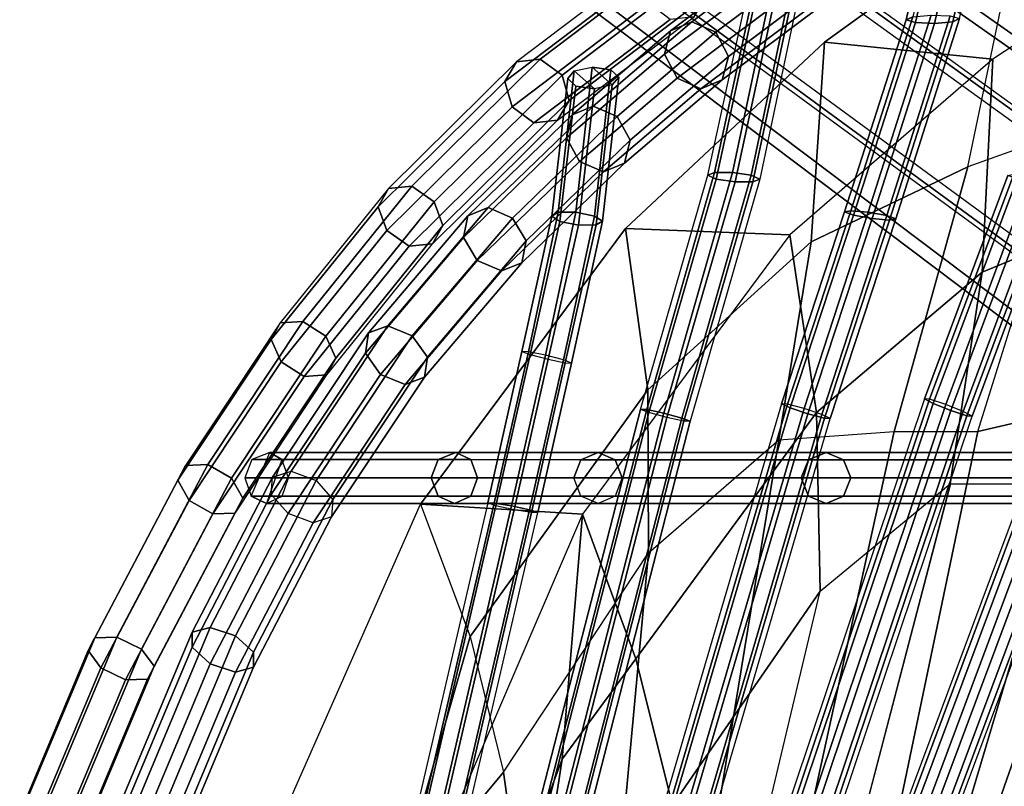
# Model space of a CAD drawing. Units: inches. Extents: x -11.7 to 14.7, y -13.1 to 13.1.
# Drawn here: x -10.9 to -8.3, y 4.3 to 6.4 of the extents above; entities that cross this region are included whole.
import ezdxf

# ---------------------------------------------------------------- set-up
doc = ezdxf.new("R2010")
doc.units = ezdxf.units.IN
doc.header["$MEASUREMENT"] = 0
for name, color, linetype in [('SEAT-BASE', 5, 'Continuous'), ('SEAT-FABRIC', 5, 'Continuous'), ('SEAT-WIRE', 5, 'Continuous')]:
    doc.layers.add(name, color=color, linetype=linetype)

msp = doc.modelspace()

# ---------------------------------------------------------------- linework, layer by layer
at = {"layer": 'SEAT-BASE'}
for points in [[(-9.1669, 7.0245, 2.3836), (-9.2903, 6.9441, 3.4922), (-1.417, 1.2678, 5.4323), (-1.2557, 1.4822, 3.2503)], [(-1.2557, 1.4822, 3.2503), (-1.2728, 1.4518, 3.2121), (-9.1837, 6.9944, 2.3449), (-9.1669, 7.0245, 2.3836)], [(-9.49, 6.5729, 2.3449), (-9.1837, 6.9944, 2.3449), (-1.2728, 1.4518, 3.2121), (-1.7741, 0.7619, 3.2121)], [(-9.2903, 6.9441, 3.4922), (-1.417, 1.2678, 5.4323), (-1.4285, 1.2599, 5.4559), (-9.3019, 6.936, 3.5158)], [(-9.3185, 6.9166, 3.5261), (-9.4576, 6.7251, 3.5261), (-1.6263, 0.9909, 5.4662), (-1.445, 1.2405, 5.4662)], [(-9.3019, 6.936, 3.5158), (-1.4285, 1.2599, 5.4559), (-1.445, 1.2405, 5.4662), (-9.3185, 6.9166, 3.5261)], [(-9.4576, 6.7251, 3.5261), (-1.6263, 0.9909, 5.4662), (-1.6396, 0.9693, 5.4559), (-9.471, 6.7033, 3.5158)], [(-9.471, 6.7033, 3.5158), (-1.6396, 0.9693, 5.4559), (-1.6437, 0.9559, 5.4323), (-9.4751, 6.6898, 3.4922)], [(-1.7977, 0.7363, 3.2503), (-1.6437, 0.9559, 5.4323), (-9.4751, 6.6898, 3.4922), (-9.5134, 6.5475, 2.3836)], [(-9.5134, 6.5475, 2.3836), (-9.49, 6.5729, 2.3449), (-1.7741, 0.7619, 3.2121), (-1.7977, 0.7363, 3.2503)]]:
    msp.add_3dface(points, dxfattribs=at)
at = {"layer": 'SEAT-FABRIC'}
for points in [[(-8.2051, 6.74, 24.6016), (-7.8777, 6.9458, 23.8751), (-8.0745, 6.1148, 23.8838), (-8.356, 6.0141, 24.6115)], [(-8.2051, 6.74, 24.6016), (-8.7428, 6.3507, 25.784), (-8.7792, 5.8118, 25.6915), (-8.356, 6.0141, 24.6115)], [(-8.2887, 6.3047, 25.9935), (-8.7428, 6.3507, 25.784), (-8.2051, 6.74, 24.6016), (-7.7446, 6.6623, 24.7857)], [(-8.3175, 5.7302, 25.8715), (-7.8935, 5.9041, 24.7728), (-7.7446, 6.6623, 24.7857), (-8.2887, 6.3047, 25.9935)], [(-8.8363, 5.8309, 27.1577), (-9.2795, 5.8475, 26.922), (-8.7428, 6.3507, 25.784), (-8.2887, 6.3047, 25.9935)], [(-8.7428, 6.3507, 25.784), (-9.2795, 5.8475, 26.9221), (-9.2196, 5.4125, 26.7266), (-8.7792, 5.8118, 25.6915)], [(-8.7647, 5.3513, 26.9304), (-8.3175, 5.7302, 25.8715), (-8.2887, 6.3047, 25.9935), (-8.8362, 5.831, 27.1575)], [(-8.0745, 6.1148, 23.8838), (-8.356, 6.0141, 24.6115), (-8.555, 5.3, 24.6246), (-8.3291, 5.3, 23.9062)], [(-8.0745, 6.1148, 23.8838), (-7.8314, 6.1239, 23.2095), (-7.8868, 5.4032, 22.6321), (-8.3291, 5.3, 23.9062)], [(-8.356, 6.0141, 24.6115), (-8.7792, 5.8118, 25.6915), (-8.8659, 5.2774, 25.6067), (-8.555, 5.3, 24.6246)], [(-8.4031, 5.1589, 25.7614), (-8.0954, 5.1581, 24.7683), (-7.8935, 5.9041, 24.7728), (-8.3175, 5.7302, 25.8715)], [(-9.3963, 5.077, 28.1506), (-9.8334, 5.1045, 27.9052), (-9.2795, 5.8475, 26.922), (-8.8363, 5.8309, 27.1577)], [(-9.2795, 5.8475, 26.9221), (-9.8334, 5.1045, 27.9052), (-9.699, 4.7473, 27.585), (-9.2196, 5.4125, 26.7266)], [(-9.2523, 4.6871, 27.806), (-8.7647, 5.3513, 26.9304), (-8.8362, 5.831, 27.1575), (-9.3963, 5.077, 28.1506)], [(-8.7792, 5.8118, 25.6915), (-9.2196, 5.4125, 26.7266), (-9.2174, 4.973, 26.532), (-8.8659, 5.2774, 25.6067)], [(-8.7545, 4.8696, 26.6969), (-8.4031, 5.1589, 25.7614), (-8.3175, 5.7302, 25.8715), (-8.7647, 5.3513, 26.9304)], [(-9.2196, 5.4125, 26.7266), (-9.699, 4.7473, 27.585), (-9.609, 4.381, 27.2596), (-9.2174, 4.973, 26.532)], [(-8.3291, 5.3, 23.9062), (-7.8868, 5.4032, 22.6321), (-8.3505, 4.077, 22.4799), (-8.5866, 4.0678, 23.3703)], [(-8.3505, 4.077, 22.4799), (-7.8868, 5.4032, 22.6321), (-8.1324, 4.0843, 21.5849)], [(-9.1532, 4.2928, 27.4507), (-8.7545, 4.8696, 26.6969), (-8.7647, 5.3513, 26.9304), (-9.2523, 4.6871, 27.806)], [(-8.8277, 4.0576, 24.2594), (-9.0672, 4.0477, 25.1489), (-8.8659, 5.2774, 25.6067), (-8.555, 5.3, 24.6246)], [(-8.555, 5.3, 24.6246), (-8.3291, 5.3, 23.9062), (-8.5866, 4.0678, 23.3703), (-8.8277, 4.0576, 24.2594)], [(-8.8659, 5.2774, 25.6067), (-9.0672, 4.0477, 25.1489), (-9.3044, 4.0389, 26.039), (-9.2174, 4.973, 26.532)], [(-8.7367, 3.8838, 25.7603), (-9.0417, 3.663, 26.6853), (-8.7545, 4.8697, 26.6968), (-8.4031, 5.1589, 25.7614)], [(-8.7367, 3.8838, 25.7603), (-8.4733, 3.8915, 24.7743), (-8.0954, 5.1581, 24.7683), (-8.403, 5.1588, 25.7615)], [(-8.0954, 5.1581, 24.7683), (-8.4733, 3.8915, 24.7743), (-8.2186, 3.8956, 23.8233), (-7.8129, 5.1353, 23.8436)], [(-9.8627, 3.9903, 28.8302), (-10.3108, 4.0224, 28.6044), (-9.8334, 5.1045, 27.9052), (-9.3963, 5.077, 28.1506)], [(-9.9052, 4.0258, 27.7775), (-10.3108, 4.0224, 28.6044), (-9.8334, 5.1045, 27.9052), (-9.699, 4.7473, 27.585)], [(-9.8434, 3.3664, 28.5749), (-9.4513, 4.4164, 28.1344), (-9.3963, 5.077, 28.1506), (-9.8627, 3.9903, 28.8302)], [(-9.3963, 5.077, 28.1506), (-9.4513, 4.4164, 28.1344), (-9.2523, 4.6871, 27.806)], [(-9.2174, 4.973, 26.532), (-9.3044, 4.0389, 26.039), (-9.5606, 4.0314, 26.9236), (-9.609, 4.381, 27.2596)], [(-9.3986, 3.2321, 27.4395), (-9.0417, 3.663, 26.6853), (-8.7545, 4.8697, 26.6968), (-9.1532, 4.2928, 27.4507)], [(-9.699, 4.7473, 27.585), (-9.609, 4.381, 27.2596), (-9.9052, 4.0258, 27.7775)], [(-9.2523, 4.6871, 27.806), (-9.4513, 4.4164, 28.1344), (-9.5457, 3.8043, 28.1251), (-9.1532, 4.2928, 27.4507)], [(-9.8434, 3.3664, 28.5749), (-9.5457, 3.8043, 28.1251), (-9.4513, 4.4164, 28.1344)], [(-9.609, 4.381, 27.2596), (-9.5606, 4.0314, 26.9236), (-9.9052, 4.0258, 27.7775)]]:
    msp.add_3dface(points, dxfattribs=at)
at = {"layer": 'SEAT-WIRE'}
for points in [[(-8.276, 6.9535, 25.2949), (-8.3967, 6.4056, 25.236), (-8.3784, 6.4144, 25.1863), (-8.2577, 6.9668, 25.2457)], [(-8.5224, 6.4105, 25.1958), (-8.4006, 6.9399, 25.2521), (-8.3821, 6.9527, 25.2028), (-8.504, 6.4189, 25.146)], [(-8.4006, 6.9399, 25.2521), (-8.5224, 6.4105, 25.1958), (-8.4974, 6.4032, 25.2431), (-8.3758, 6.935, 25.3)], [(-8.3758, 6.935, 25.3), (-8.4974, 6.4032, 25.2431), (-8.4455, 6.4012, 25.259), (-8.3243, 6.9406, 25.3167)], [(-8.3243, 6.9406, 25.3167), (-8.4455, 6.4012, 25.259), (-8.3967, 6.4056, 25.236), (-8.276, 6.9535, 25.2949)], [(-9.1009, 6.4056, 27.0854), (-8.7344, 6.6806, 26.3661), (-8.7924, 6.6558, 26.3277), (-9.1584, 6.3811, 27.0459)], [(-8.7344, 6.6806, 26.3661), (-9.1009, 6.4056, 27.0854), (-9.0362, 6.377, 27.1066), (-8.6702, 6.6516, 26.3885)], [(-9.1584, 6.3811, 27.0459), (-8.7924, 6.6558, 26.3277), (-8.8103, 6.5916, 26.2958), (-9.1749, 6.3179, 27.0114)], [(-9.0577, 5.9918, 26.2246), (-8.9178, 6.6328, 26.2801), (-8.8993, 6.6478, 26.2319), (-9.0395, 5.999, 26.1754)], [(-9.0395, 5.999, 26.1754), (-8.8993, 6.6478, 26.2319), (-8.8514, 6.6578, 26.2098), (-8.9912, 5.9989, 26.1524)], [(-8.6702, 6.6516, 26.3885), (-9.0362, 6.377, 27.1066), (-9.0022, 6.3121, 27.0973), (-8.6375, 6.5857, 26.3817)], [(-8.9912, 5.9989, 26.1524), (-8.8514, 6.6578, 26.2098), (-8.8007, 6.6568, 26.2271), (-8.9405, 5.9916, 26.1692)], [(-8.9405, 5.9916, 26.1692), (-8.8007, 6.6568, 26.2271), (-8.7783, 6.6444, 26.2741), (-8.9176, 5.9809, 26.2162)], [(-8.8954, 6.6205, 26.3272), (-9.0348, 5.9812, 26.2716), (-9.0577, 5.9918, 26.2246), (-8.9178, 6.6328, 26.2801)], [(-8.8446, 6.6184, 26.3443), (-8.9841, 5.9734, 26.2883), (-9.0348, 5.9812, 26.2716), (-8.8954, 6.6205, 26.3272)], [(-8.7967, 6.6284, 26.3221), (-8.9358, 5.9733, 26.2652), (-8.9841, 5.9734, 26.2883), (-8.8446, 6.6184, 26.3443)], [(-8.7783, 6.6444, 26.2741), (-8.9176, 5.9809, 26.2162), (-8.9358, 5.9733, 26.2652), (-8.7967, 6.6284, 26.3221)], [(-9.1749, 6.3179, 27.0114), (-8.8103, 6.5916, 26.2958), (-8.7776, 6.5257, 26.289), (-9.1409, 6.2531, 27.0021)], [(-9.6055, 6.2446, 27.2434), (-9.2332, 6.5263, 26.5162), (-9.1992, 6.5814, 26.5519), (-9.574, 6.2978, 27.2838)], [(-9.1992, 6.5814, 26.5519), (-9.574, 6.2978, 27.2838), (-9.5101, 6.3048, 27.3202), (-9.1347, 6.5888, 26.587)], [(-9.1347, 6.5888, 26.587), (-9.5101, 6.3048, 27.3202), (-9.4513, 6.2615, 27.3313), (-9.0774, 6.5444, 26.601)], [(-8.6375, 6.5857, 26.3817), (-9.0022, 6.3121, 27.0973), (-9.0187, 6.249, 27.0628), (-8.6554, 6.5216, 26.3497)], [(-9.0774, 6.5444, 26.601), (-9.4513, 6.2615, 27.3313), (-9.432, 6.1933, 27.3105), (-9.0609, 6.4741, 26.5857)], [(-9.5862, 6.1764, 27.2227), (-9.2167, 6.456, 26.5009), (-9.2332, 6.5263, 26.5162), (-9.6055, 6.2446, 27.2434)], [(-9.1409, 6.2531, 27.0021), (-8.7776, 6.5257, 26.289), (-8.7134, 6.4967, 26.3114), (-9.0762, 6.2245, 27.0233)], [(-8.6554, 6.5216, 26.3497), (-9.0187, 6.249, 27.0628), (-9.0762, 6.2245, 27.0233), (-8.7134, 6.4967, 26.3114)], [(-9.0609, 6.4741, 26.5857), (-9.432, 6.1933, 27.3105), (-9.4635, 6.1401, 27.2701), (-9.0949, 6.419, 26.55)], [(-9.5274, 6.1331, 27.2337), (-9.1594, 6.4115, 26.5149), (-9.2167, 6.456, 26.5009), (-9.5862, 6.1764, 27.2227)], [(-9.4635, 6.1401, 27.2701), (-9.0949, 6.419, 26.55), (-9.1594, 6.4115, 26.5149), (-9.5274, 6.1331, 27.2337)], [(-9.3674, 6.1781, 27.6003), (-9.1009, 6.4056, 27.0854), (-9.1584, 6.3811, 27.0459), (-9.4239, 6.1545, 27.559)], [(-9.1009, 6.4056, 27.0854), (-9.3674, 6.1781, 27.6003), (-9.3025, 6.1497, 27.6211), (-9.0362, 6.377, 27.1066)], [(-8.6888, 5.8924, 25.1469), (-8.5224, 6.4105, 25.1958), (-8.504, 6.4189, 25.146), (-8.6718, 5.8958, 25.0968)], [(-8.5224, 6.4105, 25.1958), (-8.6888, 5.8924, 25.1469), (-8.6648, 5.8837, 25.1937), (-8.4974, 6.4032, 25.2431)], [(-8.6718, 5.8958, 25.0968), (-8.504, 6.4189, 25.146), (-8.4552, 6.4235, 25.123), (-8.6245, 5.8918, 25.0727)], [(-8.6245, 5.8918, 25.0727), (-8.4552, 6.4235, 25.123), (-8.4033, 6.4219, 25.139), (-8.5741, 5.883, 25.0882)], [(-8.4455, 6.4012, 25.259), (-8.6144, 5.8747, 25.2092), (-8.5671, 5.8707, 25.1851), (-8.3967, 6.4056, 25.236)], [(-8.5741, 5.883, 25.0882), (-8.4033, 6.4219, 25.139), (-8.3784, 6.4144, 25.1863), (-8.5501, 5.8743, 25.1349)], [(-8.3967, 6.4056, 25.236), (-8.5671, 5.8707, 25.1851), (-8.5501, 5.8743, 25.1349), (-8.3784, 6.4144, 25.1863)], [(-9.4239, 6.1545, 27.559), (-9.1584, 6.3811, 27.0459), (-9.1749, 6.3179, 27.0114), (-9.439, 6.0927, 27.5216)], [(-8.4974, 6.4032, 25.2431), (-8.6648, 5.8837, 25.1937), (-8.6144, 5.8747, 25.2092), (-8.4455, 6.4012, 25.259)], [(-9.0362, 6.377, 27.1066), (-9.3025, 6.1497, 27.6211), (-9.2673, 6.0858, 27.6094), (-9.0022, 6.3121, 27.0973)], [(-9.574, 6.2978, 27.2838), (-9.9195, 5.9561, 27.9204), (-9.857, 5.9617, 27.9594), (-9.5101, 6.3048, 27.3202)], [(-9.5101, 6.3048, 27.3202), (-9.857, 5.9617, 27.9594), (-9.7965, 5.9201, 27.9673), (-9.4513, 6.2615, 27.3313)], [(-9.439, 6.0927, 27.5216), (-9.1749, 6.3179, 27.0114), (-9.1409, 6.2531, 27.0021), (-9.4038, 6.0288, 27.5098)], [(-9.0022, 6.3121, 27.0973), (-9.2673, 6.0858, 27.6094), (-9.2823, 6.024, 27.5719), (-9.0187, 6.249, 27.0628)], [(-9.9473, 5.9066, 27.8732), (-9.6055, 6.2446, 27.2434), (-9.574, 6.2978, 27.2838), (-9.9195, 5.9561, 27.9204)], [(-9.479, 5.8815, 27.2646), (-9.4359, 6.2524, 27.2942), (-9.4184, 6.2732, 27.247), (-9.4614, 5.8915, 27.2161)], [(-9.4614, 5.8915, 27.2161), (-9.4184, 6.2732, 27.247), (-9.3701, 6.2831, 27.2244), (-9.4136, 5.8917, 27.1931)], [(-9.3639, 6.2246, 27.3577), (-9.4184, 6.2732, 27.247), (-9.4359, 6.2524, 27.2942), (-9.4144, 6.2321, 27.34)], [(-9.3701, 6.2831, 27.2244), (-9.3156, 6.235, 27.3352), (-9.3639, 6.2246, 27.3577), (-9.4184, 6.2732, 27.247)], [(-9.4136, 5.8917, 27.1931), (-9.3701, 6.2831, 27.2244), (-9.3196, 6.2756, 27.2422), (-9.3636, 5.8815, 27.2104)], [(-9.2979, 6.2558, 27.288), (-9.3196, 6.2756, 27.2422), (-9.3701, 6.2831, 27.2244), (-9.3156, 6.235, 27.3352)], [(-9.3636, 5.8815, 27.2104), (-9.3196, 6.2756, 27.2422), (-9.2979, 6.2558, 27.288), (-9.3416, 5.8673, 27.257)], [(-9.4513, 6.2615, 27.3313), (-9.7965, 5.9201, 27.9673), (-9.7734, 5.8557, 27.9396), (-9.432, 6.1933, 27.3105)], [(-9.4359, 6.2524, 27.2942), (-9.479, 5.8815, 27.2646), (-9.4571, 5.8671, 27.3111), (-9.4144, 6.2321, 27.34)], [(-9.4038, 6.0288, 27.5098), (-9.1409, 6.2531, 27.0021), (-9.0762, 6.2245, 27.0233), (-9.3389, 6.0004, 27.5307)], [(-9.3156, 6.235, 27.3352), (-9.3593, 5.8573, 27.3055), (-9.3416, 5.8673, 27.257), (-9.2979, 6.2558, 27.288)], [(-9.0187, 6.249, 27.0628), (-9.2823, 6.024, 27.5719), (-9.3389, 6.0004, 27.5307), (-9.0762, 6.2245, 27.0233)], [(-9.9242, 5.8422, 27.8454), (-9.5862, 6.1764, 27.2227), (-9.6055, 6.2446, 27.2434), (-9.9473, 5.9066, 27.8732)], [(-9.4144, 6.2321, 27.34), (-9.4571, 5.8671, 27.3111), (-9.4071, 5.8569, 27.3285), (-9.3639, 6.2246, 27.3577)], [(-9.3639, 6.2246, 27.3577), (-9.4071, 5.8569, 27.3285), (-9.3593, 5.8573, 27.3055), (-9.3156, 6.235, 27.3352)], [(-9.432, 6.1933, 27.3105), (-9.7734, 5.8557, 27.9396), (-9.8012, 5.8062, 27.8924), (-9.4635, 6.1401, 27.2701)], [(-9.8637, 5.8006, 27.8534), (-9.5274, 6.1331, 27.2337), (-9.5862, 6.1764, 27.2227), (-9.9242, 5.8422, 27.8454)], [(-9.6503, 5.9042, 28.1151), (-9.3674, 6.1781, 27.6003), (-9.4239, 6.1545, 27.559), (-9.7051, 5.8824, 28.0707)], [(-9.3674, 6.1781, 27.6003), (-9.6503, 5.9042, 28.1151), (-9.5851, 5.8761, 28.1354), (-9.3025, 6.1497, 27.6211)], [(-9.8012, 5.8062, 27.8924), (-9.4635, 6.1401, 27.2701), (-9.5274, 6.1331, 27.2337), (-9.8637, 5.8006, 27.8534)], [(-9.7051, 5.8824, 28.0707), (-9.4239, 6.1545, 27.559), (-9.439, 6.0927, 27.5216), (-9.7174, 5.8233, 28.0281)], [(-9.3025, 6.1497, 27.6211), (-9.5851, 5.8761, 28.1354), (-9.5477, 5.8144, 28.1196), (-9.2673, 6.0858, 27.6094)], [(-9.7174, 5.8233, 28.0281), (-9.439, 6.0927, 27.5216), (-9.4038, 6.0288, 27.5098), (-9.68, 5.7616, 28.0123)], [(-9.2673, 6.0858, 27.6094), (-9.5477, 5.8144, 28.1196), (-9.56, 5.7553, 28.077), (-9.2823, 6.024, 27.5719)], [(-9.68, 5.7616, 28.0123), (-9.4038, 6.0288, 27.5098), (-9.3389, 6.0004, 27.5307), (-9.6148, 5.7334, 28.0326)], [(-9.2823, 6.024, 27.5719), (-9.56, 5.7553, 28.077), (-9.6148, 5.7334, 28.0326), (-9.3389, 6.0004, 27.5307)], [(-9.2394, 5.3599, 26.1773), (-9.0577, 5.9918, 26.2246), (-9.0395, 5.999, 26.1754), (-9.2224, 5.3593, 26.1273)], [(-9.0348, 5.9812, 26.2716), (-9.2171, 5.3511, 26.2244), (-9.2394, 5.3599, 26.1773), (-9.0577, 5.9918, 26.2246)], [(-9.2224, 5.3593, 26.1273), (-9.0395, 5.999, 26.1754), (-8.9912, 5.9989, 26.1524), (-9.1762, 5.3496, 26.1036)], [(-8.9841, 5.9734, 26.2883), (-9.1687, 5.338, 26.2409), (-9.2171, 5.3511, 26.2244), (-9.0348, 5.9812, 26.2716)], [(-9.1762, 5.3496, 26.1036), (-8.9912, 5.9989, 26.1524), (-8.9405, 5.9916, 26.1692), (-9.1278, 5.3365, 26.1201)], [(-9.1278, 5.3365, 26.1201), (-8.9405, 5.9916, 26.1692), (-8.9176, 5.9809, 26.2162), (-9.1055, 5.3277, 26.1672)], [(-8.9176, 5.9809, 26.2162), (-9.1055, 5.3277, 26.1672), (-9.1225, 5.3283, 26.2172), (-8.9358, 5.9733, 26.2652)], [(-8.473, 5.3883, 24.0317), (-8.2477, 5.9912, 24.0852), (-8.232, 5.9943, 24.0344), (-8.4591, 5.3873, 23.9807)], [(-8.2477, 5.9912, 24.0852), (-8.473, 5.3883, 24.0317), (-8.4493, 5.3757, 24.0771), (-8.2224, 5.982, 24.1312)], [(-8.4591, 5.3873, 23.9807), (-8.232, 5.9943, 24.0344), (-8.1856, 5.9891, 24.0089), (-8.4156, 5.3732, 23.9542)], [(-8.2224, 5.982, 24.1312), (-8.4493, 5.3757, 24.0771), (-8.4019, 5.3567, 24.0905), (-8.172, 5.9719, 24.1452)], [(-8.4156, 5.3732, 23.9542), (-8.1856, 5.9891, 24.0089), (-8.1352, 5.9789, 24.0229), (-8.3682, 5.3543, 23.9675)], [(-10.2366, 5.548, 28.363), (-9.9473, 5.9066, 27.8732), (-9.9195, 5.9561, 27.9204), (-10.2123, 5.5931, 28.4162)], [(-9.9195, 5.9561, 27.9204), (-10.2123, 5.5931, 28.4162), (-10.1511, 5.5971, 28.4574), (-9.857, 5.9617, 27.9594)], [(-9.857, 5.9617, 27.9594), (-10.1511, 5.5971, 28.4574), (-10.0889, 5.5576, 28.4624), (-9.7965, 5.9201, 27.9673)], [(-8.9358, 5.9733, 26.2652), (-9.1225, 5.3283, 26.2172), (-9.1687, 5.338, 26.2409), (-8.9841, 5.9734, 26.2883)], [(-8.172, 5.9719, 24.1452), (-8.4019, 5.3567, 24.0905), (-8.3585, 5.3426, 24.0639), (-8.1256, 5.9667, 24.1197)], [(-8.3682, 5.3543, 23.9675), (-8.1352, 5.9789, 24.0229), (-8.11, 5.9698, 24.0689), (-8.3445, 5.3416, 24.013)], [(-8.1256, 5.9667, 24.1197), (-8.3585, 5.3426, 24.0639), (-8.3445, 5.3416, 24.013), (-8.11, 5.9698, 24.0689)], [(-10.2098, 5.4882, 28.329), (-9.9242, 5.8422, 27.8454), (-9.9473, 5.9066, 27.8732), (-10.2366, 5.548, 28.363)], [(-9.7965, 5.9201, 27.9673), (-10.0889, 5.5576, 28.4624), (-10.0621, 5.4978, 28.4284), (-9.7734, 5.8557, 27.9396)], [(-9.9215, 5.5855, 28.5722), (-9.6503, 5.9042, 28.1151), (-9.7051, 5.8824, 28.0707), (-9.974, 5.5662, 28.5239)], [(-9.6503, 5.9042, 28.1151), (-9.9215, 5.5855, 28.5722), (-9.8554, 5.5585, 28.591), (-9.5851, 5.8761, 28.1354)], [(-9.974, 5.5662, 28.5239), (-9.7051, 5.8824, 28.0707), (-9.7174, 5.8233, 28.0281), (-9.9821, 5.5119, 28.4746)], [(-9.5851, 5.8761, 28.1354), (-9.8554, 5.5585, 28.591), (-9.8143, 5.501, 28.5694), (-9.5477, 5.8144, 28.1196)], [(-9.5594, 5.5162, 27.2386), (-9.479, 5.8815, 27.2646), (-9.4614, 5.8915, 27.2161), (-9.5421, 5.5155, 27.1888)], [(-9.479, 5.8815, 27.2646), (-9.5594, 5.5162, 27.2386), (-9.5374, 5.5077, 27.2859), (-9.4571, 5.8671, 27.3111)], [(-9.5421, 5.5155, 27.1888), (-9.4614, 5.8915, 27.2161), (-9.4136, 5.8917, 27.1931), (-9.4957, 5.506, 27.1655)], [(-9.4957, 5.506, 27.1655), (-9.4136, 5.8917, 27.1931), (-9.3636, 5.8815, 27.2104), (-9.4473, 5.4933, 27.1824)], [(-9.4473, 5.4933, 27.1824), (-9.3636, 5.8815, 27.2104), (-9.3416, 5.8673, 27.257), (-9.4253, 5.4848, 27.2297)], [(-8.8587, 5.3748, 25.1028), (-8.6888, 5.8924, 25.1469), (-8.6718, 5.8958, 25.0968), (-8.843, 5.3741, 25.0524)], [(-8.6888, 5.8924, 25.1469), (-8.8587, 5.3748, 25.1028), (-8.8358, 5.364, 25.1492), (-8.6648, 5.8837, 25.1937)], [(-8.843, 5.3741, 25.0524), (-8.6718, 5.8958, 25.0968), (-8.6245, 5.8918, 25.0727), (-8.798, 5.3623, 25.0274)], [(-8.6648, 5.8837, 25.1937), (-8.8358, 5.364, 25.1492), (-8.7878, 5.348, 25.1643), (-8.6144, 5.8747, 25.2092)], [(-8.798, 5.3623, 25.0274), (-8.6245, 5.8918, 25.0727), (-8.5741, 5.883, 25.0882), (-8.75, 5.3463, 25.0426)], [(-8.6144, 5.8747, 25.2092), (-8.7878, 5.348, 25.1643), (-8.7428, 5.3362, 25.1394), (-8.5671, 5.8707, 25.1851)], [(-8.75, 5.3463, 25.0426), (-8.5741, 5.883, 25.0882), (-8.5501, 5.8743, 25.1349), (-8.7272, 5.3354, 25.0889)], [(-8.5671, 5.8707, 25.1851), (-8.7428, 5.3362, 25.1394), (-8.7272, 5.3354, 25.0889), (-8.5501, 5.8743, 25.1349)], [(-9.7734, 5.8557, 27.9396), (-10.0621, 5.4978, 28.4284), (-10.0864, 5.4527, 28.3752), (-9.8012, 5.8062, 27.8924)], [(-9.4571, 5.8671, 27.3111), (-9.5374, 5.5077, 27.2859), (-9.4891, 5.495, 27.3029), (-9.4071, 5.8569, 27.3285)], [(-9.4071, 5.8569, 27.3285), (-9.4891, 5.495, 27.3029), (-9.4426, 5.4856, 27.2796), (-9.3593, 5.8573, 27.3055)], [(-9.3593, 5.8573, 27.3055), (-9.4426, 5.4856, 27.2796), (-9.4253, 5.4848, 27.2297), (-9.3416, 5.8673, 27.257)], [(-10.1476, 5.4487, 28.334), (-9.8637, 5.8006, 27.8534), (-9.9242, 5.8422, 27.8454), (-10.2098, 5.4882, 28.329)], [(-9.9821, 5.5119, 28.4746), (-9.7174, 5.8233, 28.0281), (-9.68, 5.7616, 28.0123), (-9.9411, 5.4544, 28.453)], [(-10.0864, 5.4527, 28.3752), (-9.8012, 5.8062, 27.8924), (-9.8637, 5.8006, 27.8534), (-10.1476, 5.4487, 28.334)], [(-9.5477, 5.8144, 28.1196), (-9.8143, 5.501, 28.5694), (-9.8225, 5.4466, 28.52), (-9.56, 5.7553, 28.077)], [(-9.9411, 5.4544, 28.453), (-9.68, 5.7616, 28.0123), (-9.6148, 5.7334, 28.0326), (-9.875, 5.4274, 28.4717)], [(-9.56, 5.7553, 28.077), (-9.8225, 5.4466, 28.52), (-9.875, 5.4274, 28.4717), (-9.6148, 5.7334, 28.0326)], [(-10.4883, 5.1687, 28.7549), (-10.2366, 5.548, 28.363), (-10.2123, 5.5931, 28.4162), (-10.4674, 5.2088, 28.8133)], [(-10.2123, 5.5931, 28.4162), (-10.4674, 5.2088, 28.8133), (-10.4072, 5.2113, 28.8561), (-10.1511, 5.5971, 28.4574)], [(-10.1511, 5.5971, 28.4574), (-10.4072, 5.2113, 28.8561), (-10.3431, 5.1747, 28.8582), (-10.0889, 5.5576, 28.4624)], [(-10.1824, 5.1932, 28.9751), (-9.9215, 5.5855, 28.5722), (-9.974, 5.5662, 28.5239), (-10.2326, 5.1774, 28.9232)], [(-9.9215, 5.5855, 28.5722), (-10.1824, 5.1932, 28.9751), (-10.115, 5.1682, 28.9918), (-9.8554, 5.5585, 28.591)], [(-10.0889, 5.5576, 28.4624), (-10.3431, 5.1747, 28.8582), (-10.3126, 5.1205, 28.8184), (-10.0621, 5.4978, 28.4284)], [(-10.2326, 5.1774, 28.9232), (-9.974, 5.5662, 28.5239), (-9.9821, 5.5119, 28.4746), (-10.236, 5.1301, 28.8665)], [(-9.8554, 5.5585, 28.591), (-10.115, 5.1682, 28.9918), (-10.0697, 5.1172, 28.9635), (-9.8143, 5.501, 28.5694)], [(-10.4578, 5.1144, 28.7152), (-10.2098, 5.4882, 28.329), (-10.2366, 5.548, 28.363), (-10.4883, 5.1687, 28.7549)], [(-10.236, 5.1301, 28.8665), (-9.9821, 5.5119, 28.4746), (-9.9411, 5.4544, 28.453), (-10.1907, 5.0791, 28.8383)], [(-9.6519, 5.1076, 27.2119), (-9.5594, 5.5162, 27.2386), (-9.5374, 5.5077, 27.2859), (-9.6297, 5.1002, 27.2592)], [(-9.5594, 5.5162, 27.2386), (-9.6519, 5.1076, 27.2119), (-9.6345, 5.1073, 27.162), (-9.5421, 5.5155, 27.1888)], [(-9.5421, 5.5155, 27.1888), (-9.6345, 5.1073, 27.162), (-9.5877, 5.0995, 27.1388), (-9.4957, 5.506, 27.1655)], [(-9.6297, 5.1002, 27.2592), (-9.5374, 5.5077, 27.2859), (-9.4891, 5.495, 27.3029), (-9.5809, 5.0894, 27.2763)], [(-9.4957, 5.506, 27.1655), (-9.5877, 5.0995, 27.1388), (-9.5389, 5.0888, 27.1559), (-9.4473, 5.4933, 27.1824)], [(-10.3937, 5.0779, 28.7173), (-10.1476, 5.4487, 28.334), (-10.2098, 5.4882, 28.329), (-10.4578, 5.1144, 28.7152)], [(-10.0621, 5.4978, 28.4284), (-10.3126, 5.1205, 28.8184), (-10.3335, 5.0804, 28.76), (-10.0864, 5.4527, 28.3752)], [(-9.8143, 5.501, 28.5694), (-10.0697, 5.1172, 28.9635), (-10.0731, 5.0699, 28.9069), (-9.8225, 5.4466, 28.52)], [(-9.5809, 5.0894, 27.2763), (-9.4891, 5.495, 27.3029), (-9.4426, 5.4856, 27.2796), (-9.5341, 5.0816, 27.2531)], [(-9.4473, 5.4933, 27.1824), (-9.5389, 5.0888, 27.1559), (-9.5167, 5.0814, 27.2032), (-9.4253, 5.4848, 27.2297)], [(-9.5341, 5.0816, 27.2531), (-9.4426, 5.4856, 27.2796), (-9.4253, 5.4848, 27.2297), (-9.5167, 5.0814, 27.2032)], [(-10.3335, 5.0804, 28.76), (-10.0864, 5.4527, 28.3752), (-10.1476, 5.4487, 28.334), (-10.3937, 5.0779, 28.7173)], [(-10.1907, 5.0791, 28.8383), (-9.9411, 5.4544, 28.453), (-9.875, 5.4274, 28.4717), (-10.1232, 5.0541, 28.855)], [(-9.8225, 5.4466, 28.52), (-10.0731, 5.0699, 28.9069), (-10.1232, 5.0541, 28.855), (-9.875, 5.4274, 28.4717)], [(-8.1103, 5.3998, 22.9669), (-8.5964, 4.0987, 22.8637), (-8.5841, 4.099, 22.8123), (-8.0984, 5.3992, 22.9154)], [(-8.5706, 4.0869, 22.9081), (-8.0854, 5.385, 23.0111), (-8.1103, 5.3998, 22.9669), (-8.5964, 4.0987, 22.8637)], [(-8.0984, 5.3992, 22.9154), (-8.5841, 4.099, 22.8123), (-8.541, 4.0874, 22.7841), (-8.0568, 5.3837, 22.8868)], [(-8.2983, 4.1176, 21.7139), (-8.3078, 4.1163, 21.7658), (-7.7818, 5.4086, 21.8771), (-7.7729, 5.4093, 21.8251)], [(-8.28, 4.1026, 21.8084), (-8.3078, 4.1163, 21.7658), (-7.7818, 5.4086, 21.8771), (-7.7552, 5.3915, 21.9194)], [(-8.2571, 4.1056, 21.683), (-8.2983, 4.1176, 21.7139), (-7.7729, 5.4093, 21.8251), (-7.7335, 5.3932, 21.7938)], [(-9.2454, 4.0575, 25.0098), (-9.2219, 4.0489, 25.0563), (-8.8358, 5.364, 25.1492), (-8.8587, 5.3748, 25.1028)], [(-8.843, 5.3741, 25.0524), (-8.8587, 5.3748, 25.1028), (-9.2454, 4.0575, 25.0098), (-9.2294, 4.0574, 24.9595)], [(-8.798, 5.3623, 25.0274), (-8.843, 5.3741, 25.0524), (-9.2294, 4.0574, 24.9595), (-9.1835, 4.0486, 24.9347)], [(-8.9132, 4.0788, 23.9362), (-8.8887, 4.0687, 23.9818), (-8.4493, 5.3757, 24.0771), (-8.473, 5.3883, 24.0317)], [(-8.4591, 5.3873, 23.9807), (-8.473, 5.3883, 24.0317), (-8.9132, 4.0788, 23.9362), (-8.8988, 4.0786, 23.8854)], [(-8.4156, 5.3732, 23.9542), (-8.4591, 5.3873, 23.9807), (-8.8988, 4.0786, 23.8854), (-8.8542, 4.0681, 23.8591)], [(-8.8887, 4.0687, 23.9818), (-8.8399, 4.0541, 23.9955), (-8.4019, 5.3567, 24.0905), (-8.4493, 5.3757, 24.0771)], [(-8.3682, 5.3543, 23.9675), (-8.4156, 5.3732, 23.9542), (-8.8542, 4.0681, 23.8591), (-8.8054, 4.0535, 23.8727)], [(-8.5219, 4.0704, 22.9195), (-8.0384, 5.3635, 23.0221), (-8.0854, 5.385, 23.0111), (-8.5706, 4.0869, 22.9081)], [(-8.0568, 5.3837, 22.8868), (-8.541, 4.0874, 22.7841), (-8.4922, 4.0708, 22.7955), (-8.0098, 5.3623, 22.8978)], [(-8.2312, 4.0844, 21.8165), (-8.28, 4.1026, 21.8084), (-7.7552, 5.3915, 21.9194), (-7.7085, 5.3681, 21.9272)], [(-9.2394, 5.3599, 26.1773), (-9.5795, 4.0373, 26.0964), (-9.5568, 4.0303, 26.1435), (-9.2171, 5.3511, 26.2244)], [(-9.5795, 4.0373, 26.0964), (-9.2394, 5.3599, 26.1773), (-9.2224, 5.3593, 26.1273), (-9.5623, 4.0372, 26.0464)], [(-9.5623, 4.0372, 26.0464), (-9.2224, 5.3593, 26.1273), (-9.1762, 5.3496, 26.1036), (-9.5154, 4.03, 26.0228)], [(-9.2171, 5.3511, 26.2244), (-9.5568, 4.0303, 26.1435), (-9.5076, 4.0202, 26.1602), (-9.1687, 5.338, 26.2409)], [(-9.5154, 4.03, 26.0228), (-9.1762, 5.3496, 26.1036), (-9.1278, 5.3365, 26.1201), (-9.4663, 4.0199, 26.0395)], [(-9.2219, 4.0489, 25.0563), (-9.1729, 4.0365, 25.0717), (-8.7878, 5.348, 25.1643), (-8.8358, 5.364, 25.1492)], [(-8.75, 5.3463, 25.0426), (-8.798, 5.3623, 25.0274), (-9.1835, 4.0486, 24.9347), (-9.1345, 4.0363, 24.9501)], [(-9.1729, 4.0365, 25.0717), (-9.127, 4.0278, 25.0469), (-8.7428, 5.3362, 25.1394), (-8.7878, 5.348, 25.1643)], [(-8.7272, 5.3354, 25.0889), (-8.75, 5.3463, 25.0426), (-9.1345, 4.0363, 24.9501), (-9.1111, 4.0277, 24.9965)], [(-8.8399, 4.0541, 23.9955), (-8.7953, 4.0436, 23.9692), (-8.3585, 5.3426, 24.0639), (-8.4019, 5.3567, 24.0905)], [(-8.3445, 5.3416, 24.013), (-8.3682, 5.3543, 23.9675), (-8.8054, 4.0535, 23.8727), (-8.781, 4.0434, 23.9183)], [(-8.7953, 4.0436, 23.9692), (-8.781, 4.0434, 23.9183), (-8.3445, 5.3416, 24.013), (-8.3585, 5.3426, 24.0639)], [(-8.4788, 4.0588, 22.8912), (-7.9968, 5.348, 22.9935), (-8.0384, 5.3635, 23.0221), (-8.5219, 4.0704, 22.9195)], [(-8.0098, 5.3623, 22.8978), (-8.4922, 4.0708, 22.7955), (-8.4664, 4.059, 22.8398), (-7.985, 5.3475, 22.942)], [(-8.4664, 4.059, 22.8398), (-7.985, 5.3475, 22.942), (-7.9968, 5.348, 22.9935), (-8.4788, 4.0588, 22.8912)], [(-9.1687, 5.338, 26.2409), (-9.5076, 4.0202, 26.1602), (-9.4607, 4.013, 26.1366), (-9.1225, 5.3283, 26.2172)], [(-9.4663, 4.0199, 26.0395), (-9.1278, 5.3365, 26.1201), (-9.1055, 5.3277, 26.1672), (-9.4436, 4.0129, 26.0866)], [(-9.1225, 5.3283, 26.2172), (-9.4607, 4.013, 26.1366), (-9.4436, 4.0129, 26.0866), (-9.1055, 5.3277, 26.1672)], [(-9.127, 4.0278, 25.0469), (-9.1111, 4.0277, 24.9965), (-8.7272, 5.3354, 25.0889), (-8.7428, 5.3362, 25.1394)], [(-10.2889, 5.2251, 28.7844), (-10.3072, 5.175, 28.7731), (-10.29, 5.1262, 28.7837), (-10.2403, 5.244, 28.7961)], [(-10.29, 5.1262, 28.7837), (-10.2403, 5.244, 28.7961), (-10.2073, 5.2248, 28.8335), (-10.2486, 5.106, 28.8094)], [(-9.7378, 5.244, 27.8991), (-10.2403, 5.244, 28.7961), (-10.2889, 5.2251, 28.7844), (-9.7855, 5.2244, 27.8853)], [(-9.6978, 5.2243, 27.9256), (-10.2073, 5.2248, 28.8335), (-10.2403, 5.244, 28.7961), (-9.7378, 5.244, 27.8991)], [(-9.354, 5.244, 26.9456), (-9.7378, 5.244, 27.8991), (-9.7855, 5.2244, 27.8853), (-9.4003, 5.2238, 26.9301)], [(-9.3078, 5.2238, 26.9611), (-9.6978, 5.2243, 27.9256), (-9.7378, 5.244, 27.8991), (-9.354, 5.244, 26.9456)], [(-8.7385, 5.244, 25.1374), (-9.354, 5.244, 26.9456), (-9.4003, 5.2238, 26.9301), (-8.7857, 5.2238, 25.1246)], [(-8.6914, 5.2238, 25.1502), (-9.3078, 5.2238, 26.9611), (-9.354, 5.244, 26.9456), (-8.7385, 5.244, 25.1374)], [(-8.1214, 5.244, 23.3298), (-8.7385, 5.244, 25.1374), (-8.7857, 5.2238, 25.1246), (-8.1694, 5.2238, 23.3199)], [(-8.0733, 5.2238, 23.3398), (-8.6914, 5.2238, 25.1502), (-8.7385, 5.244, 25.1374), (-8.1214, 5.244, 23.3298)], [(-10.4674, 5.2088, 28.8133), (-10.7127, 4.7439, 29.1768), (-10.653, 4.7454, 29.2204), (-10.4072, 5.2113, 28.8561)], [(-10.4072, 5.2113, 28.8561), (-10.653, 4.7454, 29.2204), (-10.5864, 4.7135, 29.2188), (-10.3431, 5.1747, 28.8582)], [(-9.7855, 5.2244, 27.8853), (-10.2889, 5.2251, 28.7844), (-10.3072, 5.175, 28.7731), (-9.8043, 5.175, 27.8764)], [(-10.2073, 5.2248, 28.8335), (-10.2486, 5.106, 28.8094), (-10.2071, 5.1262, 28.8352), (-10.1899, 5.175, 28.8458)], [(-9.6794, 5.175, 27.9351), (-10.1899, 5.175, 28.8458), (-10.2073, 5.2248, 28.8335), (-9.6978, 5.2243, 27.9256)], [(-9.4003, 5.2238, 26.9301), (-9.7855, 5.2244, 27.8853), (-9.8043, 5.175, 27.8764), (-9.4194, 5.175, 26.9237)], [(-9.2886, 5.175, 26.9676), (-9.6794, 5.175, 27.9351), (-9.6978, 5.2243, 27.9256), (-9.3078, 5.2238, 26.9611)], [(-8.7857, 5.2238, 25.1246), (-9.4003, 5.2238, 26.9301), (-9.4194, 5.175, 26.9237), (-8.8053, 5.175, 25.1194)], [(-8.6718, 5.175, 25.1555), (-9.2886, 5.175, 26.9676), (-9.3078, 5.2238, 26.9611), (-8.6914, 5.2238, 25.1502)], [(-8.1694, 5.2238, 23.3199), (-8.7857, 5.2238, 25.1246), (-8.8053, 5.175, 25.1194), (-8.1893, 5.175, 23.3157)], [(-8.0534, 5.175, 23.344), (-8.6718, 5.175, 25.1555), (-8.6914, 5.2238, 25.1502), (-8.0733, 5.2238, 23.3398)], [(-10.7308, 4.7092, 29.1142), (-10.4883, 5.1687, 28.7549), (-10.4674, 5.2088, 28.8133), (-10.713, 4.7431, 29.1774)], [(-10.45, 4.7588, 29.24), (-10.2326, 5.1774, 28.9232), (-10.1824, 5.1932, 28.9751), (-10.4013, 4.7716, 29.294)], [(-10.115, 5.1682, 28.9918), (-10.3324, 4.7493, 29.3086), (-10.4013, 4.7716, 29.294), (-10.1824, 5.1932, 28.9751)], [(-10.6962, 4.6627, 29.0684), (-10.4578, 5.1144, 28.7152), (-10.4883, 5.1687, 28.7549), (-10.7308, 4.7092, 29.1142)], [(-10.3431, 5.1747, 28.8582), (-10.5864, 4.7135, 29.2188), (-10.5519, 4.6669, 29.173), (-10.3126, 5.1205, 28.8184)], [(-10.45, 4.7182, 29.1782), (-10.236, 5.1301, 28.8665), (-10.2326, 5.1774, 28.9232), (-10.45, 4.7588, 29.24)], [(-10.0697, 5.1172, 28.9635), (-10.2837, 4.7049, 29.2752), (-10.3324, 4.7493, 29.3086), (-10.115, 5.1682, 28.9918)], [(-10.29, 5.1262, 28.7837), (-9.786, 5.1262, 27.885), (-9.8043, 5.175, 27.8764), (-10.3072, 5.175, 28.7731)], [(-10.1899, 5.175, 28.8458), (-9.6794, 5.175, 27.9351), (-9.6977, 5.1262, 27.9265), (-10.2071, 5.1262, 28.8352)], [(-9.786, 5.1262, 27.885), (-9.4003, 5.1262, 26.9301), (-9.4194, 5.175, 26.9237), (-9.8043, 5.175, 27.8764)], [(-9.6794, 5.175, 27.9351), (-9.2886, 5.175, 26.9676), (-9.3078, 5.1262, 26.9611), (-9.6977, 5.1262, 27.9265)], [(-8.7857, 5.1262, 25.1246), (-9.4003, 5.1262, 26.9301), (-9.4194, 5.175, 26.9237), (-8.8053, 5.175, 25.1194)], [(-8.6718, 5.175, 25.1555), (-9.2886, 5.175, 26.9676), (-9.3078, 5.1262, 26.9611), (-8.6914, 5.1262, 25.1502)], [(-8.1694, 5.1262, 23.3199), (-8.7857, 5.1262, 25.1246), (-8.8053, 5.175, 25.1194), (-8.1893, 5.175, 23.3157)], [(-8.0534, 5.175, 23.344), (-8.6718, 5.175, 25.1555), (-8.6914, 5.1262, 25.1502), (-8.0733, 5.1262, 23.3398)], [(-10.4014, 4.6738, 29.1449), (-10.1907, 5.0791, 28.8383), (-10.236, 5.1301, 28.8665), (-10.45, 4.7182, 29.1782)], [(-10.6296, 4.6308, 29.0668), (-10.3937, 5.0779, 28.7173), (-10.4578, 5.1144, 28.7152), (-10.6962, 4.6627, 29.0684)], [(-10.3126, 5.1205, 28.8184), (-10.5519, 4.6669, 29.173), (-10.5696, 4.633, 29.1099), (-10.3335, 5.0804, 28.76)], [(-10.2486, 5.106, 28.8094), (-9.7419, 5.106, 27.9057), (-9.786, 5.1262, 27.885), (-10.29, 5.1262, 28.7837)], [(-10.0731, 5.0699, 28.9069), (-10.2838, 4.6643, 29.2135), (-10.2837, 4.7049, 29.2752), (-10.0697, 5.1172, 28.9635)], [(-10.2071, 5.1262, 28.8352), (-9.6977, 5.1262, 27.9265), (-9.7419, 5.106, 27.9057), (-10.2486, 5.106, 28.8094)], [(-9.9457, 3.8429, 27.1438), (-9.9231, 3.8369, 27.1912), (-9.6297, 5.1002, 27.2592), (-9.6519, 5.1076, 27.2119)], [(-9.6345, 5.1073, 27.162), (-9.6519, 5.1076, 27.2119), (-9.9457, 3.8429, 27.1438), (-9.9281, 3.843, 27.0939)], [(-9.5877, 5.0995, 27.1388), (-9.6345, 5.1073, 27.162), (-9.9281, 3.843, 27.0939), (-9.8807, 3.8372, 27.0708)], [(-9.7419, 5.106, 27.9057), (-9.354, 5.106, 26.9456), (-9.4003, 5.1262, 26.9301), (-9.786, 5.1262, 27.885)], [(-9.6977, 5.1262, 27.9265), (-9.3078, 5.1262, 26.9611), (-9.354, 5.106, 26.9456), (-9.7419, 5.106, 27.9057)], [(-8.7385, 5.106, 25.1374), (-9.354, 5.106, 26.9456), (-9.4003, 5.1262, 26.9301), (-8.7857, 5.1262, 25.1246)], [(-8.6914, 5.1262, 25.1502), (-9.3078, 5.1262, 26.9611), (-9.354, 5.106, 26.9456), (-8.7385, 5.106, 25.1374)], [(-8.1214, 5.106, 23.3298), (-8.7385, 5.106, 25.1374), (-8.7857, 5.1262, 25.1246), (-8.1694, 5.1262, 23.3199)], [(-8.0733, 5.1262, 23.3398), (-8.6914, 5.1262, 25.1502), (-8.7385, 5.106, 25.1374), (-8.1214, 5.106, 23.3298)], [(-10.57, 4.6322, 29.1104), (-10.3335, 5.0804, 28.76), (-10.3937, 5.0779, 28.7173), (-10.6296, 4.6308, 29.0668)], [(-10.3325, 4.6514, 29.1595), (-10.1232, 5.0541, 28.855), (-10.1907, 5.0791, 28.8383), (-10.4014, 4.6738, 29.1449)], [(-9.9231, 3.8369, 27.1912), (-9.8736, 3.8286, 27.2083), (-9.5809, 5.0894, 27.2763), (-9.6297, 5.1002, 27.2592)], [(-9.5389, 5.0888, 27.1559), (-9.5877, 5.0995, 27.1388), (-9.8807, 3.8372, 27.0708), (-9.8312, 3.8289, 27.0879)], [(-9.8736, 3.8286, 27.2083), (-9.8262, 3.8228, 27.1852), (-9.5341, 5.0816, 27.2531), (-9.5809, 5.0894, 27.2763)], [(-9.5167, 5.0814, 27.2032), (-9.5389, 5.0888, 27.1559), (-9.8312, 3.8289, 27.0879), (-9.8086, 3.8229, 27.1353)], [(-9.8262, 3.8228, 27.1852), (-9.8086, 3.8229, 27.1353), (-9.5167, 5.0814, 27.2032), (-9.5341, 5.0816, 27.2531)], [(-10.1232, 5.0541, 28.855), (-10.3325, 4.6514, 29.1595), (-10.2838, 4.6643, 29.2135), (-10.0731, 5.0699, 28.9069)], [(-10.6571, 4.2636, 29.5159), (-10.45, 4.7588, 29.24), (-10.4013, 4.7716, 29.294), (-10.6102, 4.2719, 29.5724)], [(-10.6536, 4.2315, 29.4495), (-10.45, 4.7182, 29.1782), (-10.45, 4.7588, 29.24), (-10.6571, 4.2636, 29.5159)], [(-10.3324, 4.7493, 29.3086), (-10.5405, 4.2515, 29.5859), (-10.6102, 4.2719, 29.5724), (-10.4013, 4.7716, 29.294)], [(-10.9152, 4.2694, 29.3642), (-10.7308, 4.7092, 29.1142), (-10.713, 4.7431, 29.1774), (-10.9006, 4.2959, 29.4316)], [(-10.7127, 4.7439, 29.1768), (-10.9006, 4.2959, 29.4316), (-10.842, 4.2949, 29.4765), (-10.653, 4.7454, 29.2204)], [(-10.653, 4.7454, 29.2204), (-10.842, 4.2949, 29.4765), (-10.7737, 4.267, 29.4727), (-10.5864, 4.7135, 29.2188)], [(-10.2837, 4.7049, 29.2752), (-10.4888, 4.2145, 29.5484), (-10.5405, 4.2515, 29.5859), (-10.3324, 4.7493, 29.3086)], [(-10.8773, 4.2309, 29.3138), (-10.6962, 4.6627, 29.0684), (-10.7308, 4.7092, 29.1142), (-10.9152, 4.2694, 29.3642)], [(-10.5864, 4.7135, 29.2188), (-10.7737, 4.267, 29.4727), (-10.7358, 4.2285, 29.4224), (-10.5519, 4.6669, 29.173)], [(-10.6018, 4.1945, 29.412), (-10.4014, 4.6738, 29.1449), (-10.45, 4.7182, 29.1782), (-10.6536, 4.2315, 29.4495)], [(-10.2838, 4.6643, 29.2135), (-10.4853, 4.1824, 29.482), (-10.4888, 4.2145, 29.5484), (-10.2837, 4.7049, 29.2752)], [(-10.809, 4.203, 29.31), (-10.6296, 4.6308, 29.0668), (-10.6962, 4.6627, 29.0684), (-10.8773, 4.2309, 29.3138)], [(-10.5519, 4.6669, 29.173), (-10.7358, 4.2285, 29.4224), (-10.7504, 4.202, 29.355), (-10.5696, 4.633, 29.1099)], [(-10.5321, 4.1741, 29.4255), (-10.3325, 4.6514, 29.1595), (-10.4014, 4.6738, 29.1449), (-10.6018, 4.1945, 29.412)], [(-10.3325, 4.6514, 29.1595), (-10.5321, 4.1741, 29.4255), (-10.4853, 4.1824, 29.482), (-10.2838, 4.6643, 29.2135)], [(-10.7504, 4.202, 29.355), (-10.57, 4.6322, 29.1104), (-10.6296, 4.6308, 29.0668), (-10.809, 4.203, 29.31)]]:
    msp.add_3dface(points, dxfattribs=at)

doc.saveas('drawing.dxf')
